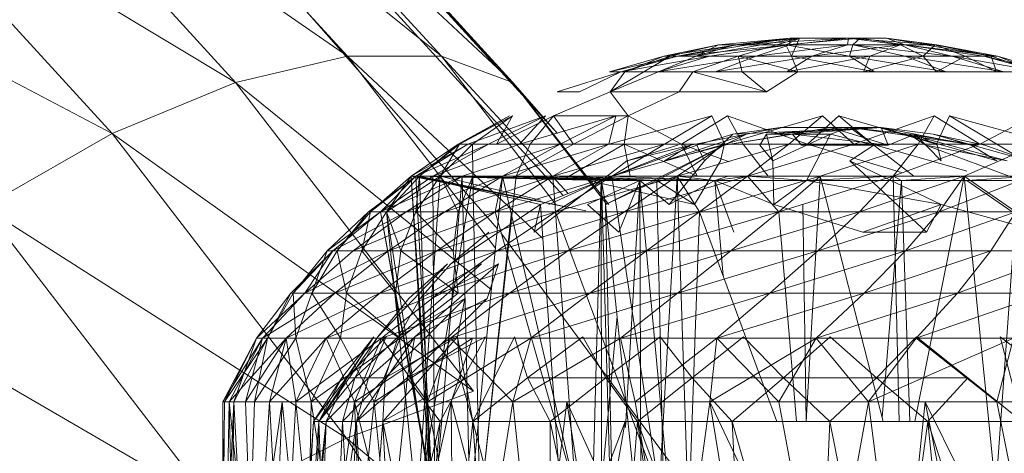
# Model space of a CAD drawing. Units: inches. Extents: x 20345 to 27065, y -2375 to 2377.
# Drawn here: x 22292 to 22319, y 401 to 413 of the extents above; entities that cross this region are included whole.
import ezdxf

# ---------------------------------------------------------------- set-up
doc = ezdxf.new("R2010")
doc.units = ezdxf.units.IN
doc.header["$MEASUREMENT"] = 0

msp = doc.modelspace()

# ---------------------------------------------------------------- linework, layer by layer
at = {"lineweight": 9}
for p, q in [((22303.58, 411.678), (22293.693, 419.634)), ((22293.693, 419.634), (22300.953, 411.678)), ((22305.575, 410.942), (22296.322, 419.634)), ((22296.322, 419.634), (22303.58, 411.678)), ((22300.953, 411.678), (22290.622, 418.841)), ((22290.622, 418.841), (22297.829, 410.942)), ((22298.366, 418.841), (22305.575, 410.942)), ((22306.823, 409.514), (22298.366, 418.841)), ((22297.829, 410.942), (22287.273, 417.301)), ((22287.273, 417.301), (22294.38, 409.514)), ((22299.716, 417.301), (22306.823, 409.514)), ((22294.38, 409.514), (22283.829, 415.095)), ((22300.3, 415.095), (22306.974, 407.781)), ((22298.114, 414.872), (22305.138, 406.856)), ((22309.786, 411.682), (22311.839, 411.999)), ((22309.786, 411.682), (22311.318, 411.999)), ((22309.968, 411.682), (22311.318, 411.999)), ((22313.31, 412.189), (22310.167, 411.682)), ((22310.167, 411.682), (22313.304, 411.999)), ((22310.167, 411.682), (22311.839, 411.999)), ((22313.58, 412.189), (22310.691, 411.682)), ((22310.691, 411.682), (22311.776, 411.999)), ((22310.691, 411.682), (22311.318, 411.999)), ((22311.063, 411.682), (22313.304, 411.999)), ((22313.31, 412.189), (22311.318, 411.999)), ((22311.839, 411.999), (22311.318, 411.999)), ((22311.318, 411.999), (22311.776, 411.999)), ((22313.58, 412.189), (22311.776, 411.999)), ((22313.31, 412.189), (22311.776, 411.999)), ((22313.196, 411.999), (22311.776, 411.999)), ((22313.31, 412.189), (22311.839, 411.999)), ((22314.949, 412.189), (22311.839, 411.999)), ((22313.31, 412.189), (22311.839, 411.999)), ((22313.304, 411.999), (22311.839, 411.999)), ((22313.58, 412.189), (22311.866, 411.682)), ((22312.368, 411.682), (22314.914, 411.999)), ((22312.368, 411.682), (22313.304, 411.999)), ((22315.269, 412.189), (22313.196, 411.999)), ((22313.58, 412.189), (22313.196, 411.999)), ((22314.972, 411.682), (22313.196, 411.999)), ((22313.196, 411.999), (22315.071, 411.999)), ((22313.355, 411.682), (22313.196, 411.999)), ((22313.31, 412.189), (22313.304, 411.999)), ((22314.949, 412.189), (22313.304, 411.999)), ((22314.914, 411.999), (22313.304, 411.999)), ((22313.58, 412.189), (22313.31, 412.189)), ((22314.949, 412.189), (22313.31, 412.189)), ((22313.58, 412.189), (22313.355, 411.682)), ((22313.924, 411.682), (22316.399, 411.999)), ((22313.924, 411.682), (22314.914, 411.999)), ((22314.949, 412.189), (22314.914, 411.999)), ((22316.399, 411.999), (22314.914, 411.999)), ((22316.008, 412.189), (22314.949, 412.189)), ((22314.949, 412.189), (22317.363, 411.999)), ((22314.949, 412.189), (22316.399, 411.999)), ((22314.972, 411.682), (22315.071, 411.999)), ((22315.269, 412.189), (22315.071, 411.999)), ((22316.529, 411.682), (22315.071, 411.999)), ((22317.834, 411.682), (22315.071, 411.999)), ((22315.071, 411.999), (22316.52, 411.999)), ((22315.269, 412.189), (22316.52, 411.999)), ((22315.543, 411.682), (22316.399, 411.999)), ((22316.008, 412.189), (22318.928, 411.682)), ((22316.008, 412.189), (22316.52, 411.999)), ((22316.008, 412.189), (22317.417, 411.999)), ((22316.008, 412.189), (22317.417, 411.999)), ((22316.008, 412.189), (22317.363, 411.999)), ((22317.03, 411.682), (22316.399, 411.999)), ((22317.363, 411.999), (22316.399, 411.999)), ((22317.834, 411.682), (22316.52, 411.999)), ((22318.731, 411.682), (22316.52, 411.999)), ((22319.112, 411.682), (22316.52, 411.999)), ((22316.52, 411.999), (22317.417, 411.999)), ((22317.03, 411.682), (22317.363, 411.999)), ((22318.928, 411.682), (22317.363, 411.999)), ((22317.417, 411.999), (22317.363, 411.999)), ((22318.206, 411.682), (22317.363, 411.999)), ((22319.112, 411.682), (22317.417, 411.999)), ((22318.928, 411.682), (22317.417, 411.999)), ((22300.953, 411.678), (22297.829, 410.942)), ((22303.58, 411.678), (22300.953, 411.678)), ((22306.413, 406.585), (22300.953, 411.678)), ((22300.953, 411.678), (22305.084, 406.31)), ((22305.575, 410.942), (22303.58, 411.678)), ((22307.12, 407.839), (22303.58, 411.678)), ((22303.58, 411.678), (22306.77, 407.534)), ((22308.269, 411.243), (22309.786, 411.682)), ((22308.269, 411.243), (22310.167, 411.682)), ((22308.294, 410.685), (22310.691, 411.682)), ((22308.294, 410.685), (22309.968, 411.682)), ((22308.59, 411.243), (22311.063, 411.682)), ((22308.59, 411.243), (22310.167, 411.682)), ((22308.696, 411.243), (22309.786, 411.682)), ((22308.696, 411.243), (22309.968, 411.682)), ((22309.615, 411.243), (22312.368, 411.682)), ((22309.615, 411.243), (22311.063, 411.682)), ((22310.167, 411.682), (22309.786, 411.682)), ((22309.786, 411.682), (22309.968, 411.682)), ((22309.968, 411.682), (22310.691, 411.682)), ((22311.063, 411.682), (22310.167, 411.682)), ((22310.596, 411.243), (22311.866, 411.682)), ((22311.866, 411.682), (22310.691, 411.682)), ((22312.368, 411.682), (22311.063, 411.682)), ((22311.224, 411.243), (22313.924, 411.682)), ((22311.224, 411.243), (22312.368, 411.682)), ((22311.978, 411.243), (22311.866, 411.682)), ((22313.529, 411.243), (22311.866, 411.682)), ((22311.866, 411.682), (22313.355, 411.682)), ((22313.924, 411.682), (22312.368, 411.682)), ((22313.222, 411.243), (22315.543, 411.682)), ((22313.222, 411.243), (22313.924, 411.682)), ((22313.529, 411.243), (22313.355, 411.682)), ((22315.674, 411.243), (22313.355, 411.682)), ((22313.355, 411.682), (22314.972, 411.682)), ((22315.543, 411.682), (22313.924, 411.682)), ((22315.674, 411.243), (22314.972, 411.682)), ((22317.673, 411.243), (22314.972, 411.682)), ((22314.972, 411.682), (22316.529, 411.682)), ((22315.368, 411.243), (22317.03, 411.682)), ((22315.368, 411.243), (22315.543, 411.682)), ((22317.03, 411.682), (22315.543, 411.682)), ((22317.673, 411.243), (22316.529, 411.682)), ((22319.282, 411.243), (22316.529, 411.682)), ((22316.529, 411.682), (22317.834, 411.682)), ((22317.404, 411.243), (22317.03, 411.682)), ((22318.206, 411.682), (22317.03, 411.682)), ((22317.404, 411.243), (22318.206, 411.682)), ((22319.282, 411.243), (22317.834, 411.682)), ((22320.308, 411.243), (22317.834, 411.682)), ((22317.834, 411.682), (22318.731, 411.682)), ((22319.081, 411.243), (22318.206, 411.682)), ((22318.928, 411.682), (22318.206, 411.682)), ((22320.308, 411.243), (22318.731, 411.682)), ((22320.627, 411.243), (22318.731, 411.682)), ((22318.731, 411.682), (22319.112, 411.682)), ((22320.202, 411.243), (22318.928, 411.682)), ((22319.081, 411.243), (22318.928, 411.682)), ((22319.112, 411.682), (22318.928, 411.682)), ((22320.627, 411.243), (22319.112, 411.682)), ((22320.202, 411.243), (22319.112, 411.682)), ((22306.813, 410.685), (22308.59, 411.243)), ((22307.436, 410.685), (22308.59, 411.243)), ((22308.59, 411.243), (22308.269, 411.243)), ((22308.269, 411.243), (22308.696, 411.243)), ((22308.294, 410.685), (22308.696, 411.243)), ((22309.615, 411.243), (22308.59, 411.243)), ((22311.224, 411.243), (22309.615, 411.243)), ((22310.221, 410.685), (22310.596, 411.243)), ((22312.655, 410.685), (22310.596, 411.243)), ((22310.596, 411.243), (22311.978, 411.243)), ((22313.222, 411.243), (22311.224, 411.243)), ((22312.655, 410.685), (22311.978, 411.243)), ((22311.978, 411.243), (22313.529, 411.243)), ((22312.655, 410.685), (22313.529, 411.243)), ((22315.368, 411.243), (22313.222, 411.243)), ((22313.529, 411.243), (22315.674, 411.243)), ((22317.404, 411.243), (22315.368, 411.243)), ((22315.674, 411.243), (22317.673, 411.243)), ((22319.081, 411.243), (22317.404, 411.243)), ((22317.673, 411.243), (22319.282, 411.243)), ((22320.202, 411.243), (22319.081, 411.243)), ((22319.282, 411.243), (22320.308, 411.243)), ((22297.829, 410.942), (22294.38, 409.514)), ((22304.97, 405.152), (22297.829, 410.942)), ((22297.829, 410.942), (22304.473, 402.31)), ((22306.823, 409.514), (22305.575, 410.942)), ((22308.249, 407.534), (22305.575, 410.942)), ((22305.575, 410.942), (22308.198, 407.534)), ((22306.711, 410.008), (22308.294, 410.685)), ((22307.436, 410.685), (22306.813, 410.685)), ((22310.221, 410.685), (22308.294, 410.685)), ((22308.795, 410.008), (22308.294, 410.685)), ((22308.795, 410.008), (22310.221, 410.685)), ((22310.221, 410.685), (22312.655, 410.685)), ((22304.04, 409.22), (22305.48, 410.008)), ((22304.085, 409.22), (22305.48, 410.008)), ((22304.085, 409.22), (22305.56, 410.008)), ((22304.31, 409.22), (22306.483, 410.008)), ((22304.447, 409.22), (22305.56, 410.008)), ((22304.889, 409.22), (22306.483, 410.008)), ((22305.111, 409.22), (22305.56, 410.008)), ((22305.111, 409.22), (22306.711, 410.008)), ((22305.758, 409.22), (22308.445, 410.008)), ((22305.758, 409.22), (22306.483, 410.008)), ((22306.059, 409.22), (22306.711, 410.008)), ((22307.263, 409.22), (22306.711, 410.008)), ((22308.795, 410.008), (22306.711, 410.008)), ((22306.89, 409.22), (22308.445, 410.008)), ((22307.263, 409.22), (22308.795, 410.008)), ((22308.253, 409.22), (22311.132, 410.008)), ((22308.253, 409.22), (22308.445, 410.008)), ((22308.683, 409.22), (22308.795, 410.008)), ((22310.281, 409.22), (22308.795, 410.008)), ((22309.804, 409.22), (22311.132, 410.008)), ((22310.281, 409.22), (22311.563, 410.008)), ((22311.496, 409.22), (22311.132, 410.008)), ((22311.496, 409.22), (22314.219, 410.008)), ((22313.802, 409.22), (22311.563, 410.008)), ((22312.004, 409.22), (22311.563, 410.008)), ((22313.279, 409.22), (22314.219, 410.008)), ((22313.802, 409.22), (22314.677, 410.008)), ((22315.094, 409.22), (22314.219, 410.008)), ((22317.401, 409.22), (22314.677, 410.008)), ((22315.619, 409.22), (22314.677, 410.008)), ((22315.094, 409.22), (22317.335, 410.008)), ((22316.892, 409.22), (22317.335, 410.008)), ((22318.616, 409.22), (22317.335, 410.008)), ((22317.401, 409.22), (22317.764, 410.008)), ((22320.643, 409.22), (22317.764, 410.008)), ((22319.093, 409.22), (22317.764, 410.008)), ((22318.616, 409.22), (22320.101, 410.008)), ((22294.38, 409.514), (22290.791, 407.466)), ((22304.473, 402.31), (22294.38, 409.514)), ((22294.38, 409.514), (22300.929, 401.002)), ((22309.811, 408.753), (22312.096, 409.5)), ((22313.038, 409.689), (22310.529, 409.188)), ((22312.096, 409.5), (22310.529, 409.188)), ((22311.715, 409.5), (22310.712, 409.188)), ((22311.715, 409.5), (22310.92, 408.753)), ((22314.45, 409.689), (22311.478, 409.188)), ((22313.378, 409.5), (22311.478, 409.188)), ((22311.478, 409.188), (22312.096, 409.5)), ((22313.038, 409.689), (22311.715, 409.5)), ((22315.86, 409.689), (22311.715, 409.5)), ((22312.096, 409.5), (22313.038, 409.689)), ((22312.657, 409.5), (22312.468, 409.188)), ((22315.86, 409.689), (22312.657, 409.5)), ((22314.987, 409.689), (22312.657, 409.5)), ((22314.445, 409.5), (22312.657, 409.5)), ((22312.657, 409.5), (22312.836, 408.753)), ((22314.445, 409.5), (22312.836, 408.753)), ((22313.038, 409.689), (22315.86, 409.689)), ((22314.45, 409.689), (22313.378, 409.5)), ((22313.378, 409.5), (22315.86, 409.689)), ((22314.45, 409.689), (22313.378, 409.5)), ((22313.638, 409.188), (22313.378, 409.5)), ((22313.378, 409.5), (22316.056, 409.188)), ((22314.445, 409.5), (22313.769, 408.201)), ((22314.445, 409.5), (22314.987, 409.689)), ((22314.445, 409.5), (22315.657, 409.188)), ((22314.45, 409.689), (22315.86, 409.689)), ((22314.45, 409.689), (22315.86, 409.689)), ((22314.45, 409.689), (22316.056, 409.188)), ((22315.657, 409.188), (22314.987, 409.689)), ((22314.987, 409.689), (22316.632, 409.5)), ((22314.987, 409.689), (22318.52, 409.188)), ((22314.987, 409.689), (22315.86, 409.689)), ((22317.311, 409.5), (22315.86, 409.689)), ((22315.86, 409.689), (22319.094, 408.753)), ((22315.86, 409.689), (22316.806, 409.5)), ((22318.372, 409.188), (22315.86, 409.689)), ((22315.86, 409.689), (22316.056, 409.188)), ((22316.806, 409.5), (22316.056, 409.188)), ((22317.109, 409.188), (22316.632, 409.5)), ((22319.377, 408.753), (22316.632, 409.5)), ((22316.632, 409.5), (22318.52, 409.188)), ((22316.806, 409.5), (22317.427, 409.188)), ((22316.806, 409.5), (22317.535, 408.753)), ((22317.311, 409.5), (22318.754, 409.188)), ((22317.311, 409.5), (22319.988, 408.753)), ((22317.311, 409.5), (22318.372, 409.188)), ((22302.732, 408.323), (22304.04, 409.22)), ((22302.732, 408.323), (22304.31, 409.22)), ((22302.858, 408.323), (22304.889, 409.22)), ((22302.858, 408.323), (22304.31, 409.22)), ((22302.961, 408.323), (22304.04, 409.22)), ((22302.961, 408.323), (22304.085, 409.22)), ((22303.336, 408.323), (22305.758, 409.22)), ((22303.336, 408.323), (22304.889, 409.22)), ((22303.54, 408.323), (22304.085, 409.22)), ((22303.54, 408.323), (22304.447, 409.22)), ((22304.31, 409.22), (22304.04, 409.22)), ((22304.04, 409.22), (22304.085, 409.22)), ((22304.085, 409.22), (22304.447, 409.22)), ((22304.153, 408.323), (22306.89, 409.22)), ((22304.889, 409.22), (22304.31, 409.22)), ((22304.45, 408.323), (22304.447, 409.22)), ((22304.447, 409.22), (22305.111, 409.22)), ((22305.758, 409.22), (22304.889, 409.22)), ((22305.111, 409.22), (22306.059, 409.22)), ((22305.282, 408.323), (22308.253, 409.22)), ((22305.282, 408.323), (22306.89, 409.22)), ((22305.662, 408.323), (22307.263, 409.22)), ((22305.662, 408.323), (22306.059, 409.22)), ((22306.89, 409.22), (22305.758, 409.22)), ((22306.059, 409.22), (22307.263, 409.22)), ((22306.691, 408.323), (22309.804, 409.22)), ((22306.691, 408.323), (22308.253, 409.22)), ((22308.253, 409.22), (22306.89, 409.22)), ((22307.143, 408.323), (22308.683, 409.22)), ((22308.683, 409.22), (22307.263, 409.22)), ((22309.804, 409.22), (22308.253, 409.22)), ((22308.335, 408.323), (22311.496, 409.22)), ((22308.335, 408.323), (22309.804, 409.22)), ((22308.846, 408.323), (22308.683, 409.22)), ((22310.718, 408.323), (22308.683, 409.22)), ((22308.683, 409.22), (22310.281, 409.22)), ((22311.496, 409.22), (22309.804, 409.22)), ((22310.163, 408.323), (22313.279, 409.22)), ((22310.163, 408.323), (22311.496, 409.22)), ((22310.718, 408.323), (22310.281, 409.22)), ((22311.613, 408.727), (22310.281, 409.22)), ((22310.281, 409.22), (22312.004, 409.22)), ((22313.279, 409.22), (22311.496, 409.22)), ((22312.705, 408.323), (22312.004, 409.22)), ((22312.004, 409.22), (22313.802, 409.22)), ((22312.122, 408.323), (22315.094, 409.22)), ((22312.122, 408.323), (22313.279, 409.22)), ((22315.094, 409.22), (22313.279, 409.22)), ((22316.423, 408.429), (22313.802, 409.22)), ((22313.802, 409.22), (22315.619, 409.22)), ((22314.154, 408.323), (22316.892, 409.22)), ((22316.892, 409.22), (22315.094, 409.22)), ((22316.774, 408.323), (22315.619, 409.22)), ((22318.247, 408.463), (22315.619, 409.22)), ((22315.619, 409.22), (22317.401, 409.22)), ((22316.192, 408.323), (22318.616, 409.22)), ((22316.192, 408.323), (22316.892, 409.22)), ((22318.616, 409.22), (22316.892, 409.22)), ((22317.401, 409.22), (22319.093, 409.22)), ((22318.178, 408.323), (22320.213, 409.22)), ((22320.213, 409.22), (22318.616, 409.22)), ((22320.562, 408.323), (22319.093, 409.22)), ((22319.093, 409.22), (22320.643, 409.22)), ((22308.04, 408.201), (22310.712, 409.188)), ((22308.048, 408.201), (22310.529, 409.188)), ((22311.478, 409.188), (22308.16, 407.534)), ((22308.757, 408.753), (22310.529, 409.188)), ((22308.757, 408.753), (22310.18, 409.188)), ((22309.596, 408.201), (22311.478, 409.188)), ((22309.811, 408.753), (22310.529, 409.188)), ((22311.478, 409.188), (22309.811, 408.753)), ((22310.712, 409.188), (22310.92, 408.753)), ((22311.375, 408.753), (22311.478, 409.188)), ((22312.468, 409.188), (22312.836, 408.753)), ((22313.638, 409.188), (22316.056, 409.188)), ((22314.982, 408.753), (22315.657, 409.188)), ((22319.764, 408.201), (22317.109, 409.188)), ((22317.109, 409.188), (22319.377, 408.753)), ((22317.427, 409.188), (22317.535, 408.753)), ((22318.372, 409.188), (22319.094, 408.753)), ((22318.754, 409.188), (22319.988, 408.753)), ((22308.757, 408.753), (22308.048, 408.201)), ((22309.933, 407.534), (22310.92, 408.753)), ((22310.641, 407.534), (22311.375, 408.753)), ((22312.859, 407.534), (22312.836, 408.753)), ((22314.982, 408.753), (22317.129, 406.756)), ((22317.533, 407.534), (22314.982, 408.753)), ((22301.537, 407.326), (22302.858, 408.323)), ((22301.594, 407.326), (22302.858, 408.323)), ((22301.594, 407.326), (22302.732, 408.323)), ((22301.873, 407.326), (22302.858, 408.323)), ((22301.873, 407.326), (22303.336, 408.323)), ((22301.873, 407.326), (22303.336, 408.323)), ((22301.873, 407.326), (22302.858, 408.323)), ((22301.873, 407.326), (22304.153, 408.323)), ((22302.041, 407.326), (22302.961, 408.323)), ((22302.041, 407.326), (22302.732, 408.323)), ((22302.041, 407.326), (22302.961, 408.323)), ((22302.041, 407.326), (22303.54, 408.323)), ((22302.591, 407.326), (22305.282, 408.323)), ((22302.591, 407.326), (22304.153, 408.323)), ((22302.858, 408.323), (22302.732, 408.323)), ((22302.732, 408.323), (22302.961, 408.323)), ((22302.732, 408.323), (22307.612, 407.352)), ((22302.732, 408.323), (22303.261, 399.532)), ((22302.858, 408.323), (22302.732, 408.323)), ((22302.732, 408.323), (22302.961, 408.323)), ((22302.732, 408.323), (22303.322, 399.532)), ((22306.348, 407.534), (22302.858, 408.323)), ((22303.336, 408.323), (22302.858, 408.323)), ((22302.858, 408.323), (22307.612, 407.352)), ((22302.858, 408.323), (22303.322, 399.532)), ((22308.04, 408.201), (22302.858, 408.323)), ((22303.336, 408.323), (22302.858, 408.323)), ((22302.865, 407.326), (22302.961, 408.323)), ((22302.865, 407.326), (22303.54, 408.323)), ((22303.54, 408.323), (22302.894, 398.987)), ((22304.45, 408.323), (22302.894, 398.987)), ((22302.961, 408.323), (22303.54, 408.323)), ((22302.961, 408.323), (22303.261, 399.532)), ((22302.961, 408.323), (22303.54, 408.323)), ((22302.961, 408.323), (22306.348, 407.616)), ((22304.153, 408.323), (22303.336, 408.323)), ((22308.04, 408.201), (22303.336, 408.323)), ((22309.121, 408.201), (22303.336, 408.323)), ((22304.153, 408.323), (22303.336, 408.323)), ((22303.336, 408.323), (22303.384, 399.039)), ((22304.153, 408.323), (22303.384, 399.039)), ((22303.54, 408.323), (22304.45, 408.323)), ((22308.048, 408.201), (22303.54, 408.323)), ((22304.043, 407.326), (22303.54, 408.323)), ((22303.54, 408.323), (22304.45, 408.323)), ((22303.54, 408.323), (22306.348, 407.654)), ((22303.668, 407.326), (22306.691, 408.323)), ((22303.668, 407.326), (22305.282, 408.323)), ((22304.043, 407.326), (22304.45, 408.323)), ((22305.282, 408.323), (22304.153, 408.323)), ((22309.121, 408.201), (22304.153, 408.323)), ((22305.282, 408.323), (22304.153, 408.323)), ((22304.153, 408.323), (22304.374, 399.093)), ((22305.282, 408.323), (22304.374, 399.093)), ((22308.048, 408.201), (22304.45, 408.323)), ((22304.45, 408.323), (22304.652, 399.042)), ((22305.662, 408.323), (22304.652, 399.042)), ((22305.075, 407.326), (22306.691, 408.323)), ((22305.075, 407.326), (22306.691, 408.323)), ((22305.075, 407.326), (22305.282, 408.323)), ((22305.075, 407.326), (22308.335, 408.323)), ((22306.691, 408.323), (22305.282, 408.323)), ((22305.282, 408.323), (22307.32, 399.532)), ((22309.121, 408.201), (22305.282, 408.323)), ((22306.691, 408.323), (22305.282, 408.323)), ((22308.048, 408.201), (22305.662, 408.323)), ((22307.143, 408.323), (22305.662, 408.323)), ((22309.121, 408.216), (22305.662, 408.323)), ((22306.163, 406.756), (22308.04, 408.201)), ((22306.348, 407.534), (22308.04, 408.201)), ((22306.348, 407.534), (22308.04, 408.201)), ((22306.579, 407.534), (22308.048, 408.201)), ((22308.335, 408.323), (22306.691, 408.323)), ((22309.121, 408.201), (22306.691, 408.323)), ((22311.212, 408.201), (22306.691, 408.323)), ((22306.763, 407.326), (22306.691, 408.323)), ((22308.335, 408.323), (22306.691, 408.323)), ((22306.763, 407.326), (22308.335, 408.323)), ((22306.763, 407.326), (22308.335, 408.323)), ((22306.763, 407.326), (22310.163, 408.323)), ((22310.641, 407.534), (22307.143, 408.323)), ((22309.596, 408.201), (22307.143, 408.323)), ((22307.143, 408.323), (22308.846, 408.323)), ((22308.04, 408.201), (22307.55, 389.984)), ((22307.654, 407.534), (22309.121, 408.201)), ((22308.04, 408.201), (22309.121, 408.201)), ((22308.04, 408.201), (22308.047, 389.984)), ((22308.04, 408.201), (22309.121, 408.201)), ((22308.048, 408.201), (22308.289, 399.752)), ((22308.16, 407.534), (22308.048, 408.201)), ((22309.596, 408.201), (22308.16, 407.534)), ((22310.163, 408.323), (22308.335, 408.323)), ((22311.212, 408.201), (22308.335, 408.323)), ((22310.163, 408.323), (22308.335, 408.323)), ((22308.335, 408.323), (22309.657, 399.532)), ((22308.529, 406.756), (22309.121, 408.201)), ((22308.688, 407.326), (22312.122, 408.323)), ((22308.688, 407.326), (22310.163, 408.323)), ((22309.121, 408.201), (22308.714, 401.296)), ((22309.121, 408.201), (22309.933, 407.534)), ((22309.121, 408.201), (22309.145, 398.982)), ((22309.121, 408.201), (22309.903, 399.752)), ((22309.121, 408.201), (22311.212, 408.201)), ((22310.641, 407.534), (22309.596, 408.201)), ((22309.596, 408.201), (22309.773, 399.752)), ((22310.163, 408.323), (22309.657, 399.532)), ((22309.933, 407.534), (22311.212, 408.201)), ((22312.122, 408.323), (22310.163, 408.323)), ((22311.212, 408.201), (22310.163, 408.323)), ((22310.786, 407.326), (22310.163, 408.323)), ((22312.122, 408.323), (22310.163, 408.323)), ((22310.163, 408.323), (22310.478, 398.673)), ((22310.718, 408.323), (22312.705, 408.323)), ((22310.786, 407.326), (22312.122, 408.323)), ((22310.786, 407.326), (22312.122, 408.323)), ((22310.786, 407.326), (22314.154, 408.323)), ((22311.212, 408.201), (22311.613, 408.338)), ((22311.212, 408.201), (22312.122, 408.323)), ((22311.743, 406.756), (22311.212, 408.201)), ((22311.212, 408.201), (22312.859, 407.534)), ((22311.212, 408.201), (22311.445, 405.536)), ((22311.212, 408.201), (22313.769, 408.201)), ((22314.154, 408.323), (22312.122, 408.323)), ((22313.769, 408.201), (22312.122, 408.323)), ((22312.997, 407.326), (22312.122, 408.323)), ((22314.154, 408.323), (22312.122, 408.323)), ((22312.859, 407.534), (22313.769, 408.201)), ((22312.997, 407.326), (22316.192, 408.323)), ((22312.997, 407.326), (22314.154, 408.323)), ((22312.997, 407.326), (22314.154, 408.323)), ((22314.154, 408.323), (22313.765, 401.466)), ((22313.769, 408.201), (22316.192, 408.323)), ((22317.533, 407.534), (22313.769, 408.201)), ((22316.423, 408.201), (22313.769, 408.201)), ((22316.192, 408.323), (22314.154, 408.323)), ((22316.192, 408.323), (22314.154, 408.323)), ((22314.154, 408.323), (22315.918, 401.466)), ((22315.251, 407.326), (22318.178, 408.323)), ((22315.251, 407.326), (22316.192, 408.323)), ((22316.423, 408.201), (22315.891, 401.572)), ((22318.178, 408.323), (22316.192, 408.323)), ((22316.423, 408.201), (22316.192, 408.323)), ((22318.178, 408.323), (22316.192, 408.323)), ((22316.192, 408.323), (22316.366, 401.466)), ((22316.423, 408.201), (22318.178, 408.323)), ((22316.423, 408.201), (22316.661, 401.466)), ((22316.423, 408.201), (22318.247, 408.201)), ((22316.774, 408.323), (22318.734, 408.323)), ((22318.178, 408.323), (22316.803, 401.466)), ((22317.479, 407.326), (22320.05, 408.323)), ((22317.479, 407.326), (22318.178, 408.323)), ((22320.05, 408.323), (22318.178, 408.323)), ((22319.619, 407.326), (22318.178, 408.323)), ((22320.05, 408.323), (22318.178, 408.323)), ((22318.178, 408.323), (22319.056, 399.532)), ((22318.247, 408.201), (22320.05, 408.323)), ((22320.347, 406.756), (22318.247, 408.201)), ((22318.247, 408.201), (22319.764, 408.201)), ((22318.247, 408.201), (22319.764, 408.201)), ((22318.734, 408.323), (22320.562, 408.323)), ((22300.929, 401.002), (22290.791, 407.466)), ((22290.791, 407.466), (22297.206, 399.129)), ((22300.386, 406.235), (22301.537, 407.326)), ((22300.386, 406.235), (22301.873, 407.326)), ((22300.539, 406.235), (22302.591, 407.326)), ((22300.539, 406.235), (22301.873, 407.326)), ((22300.661, 406.235), (22301.537, 407.326)), ((22300.661, 406.235), (22301.594, 407.326)), ((22301.113, 406.235), (22303.668, 407.326)), ((22301.113, 406.235), (22302.591, 407.326)), ((22301.355, 406.235), (22301.594, 407.326)), ((22301.355, 406.235), (22302.041, 407.326)), ((22301.873, 407.326), (22301.537, 407.326)), ((22301.537, 407.326), (22301.594, 407.326)), ((22301.594, 407.326), (22302.041, 407.326)), ((22301.873, 407.326), (22303.384, 399.039)), ((22302.591, 407.326), (22301.873, 407.326)), ((22301.873, 407.326), (22303.322, 399.532)), ((22302.041, 407.326), (22302.894, 398.987)), ((22302.447, 406.235), (22302.041, 407.326)), ((22302.041, 407.326), (22302.865, 407.326)), ((22302.041, 407.326), (22303.261, 399.532)), ((22302.094, 406.235), (22305.075, 407.326)), ((22302.094, 406.235), (22303.668, 407.326)), ((22302.447, 406.235), (22302.865, 407.326)), ((22303.668, 407.326), (22302.591, 407.326)), ((22303.905, 406.235), (22302.865, 407.326)), ((22302.865, 407.326), (22304.043, 407.326)), ((22303.448, 406.235), (22306.763, 407.326)), ((22303.448, 406.235), (22305.075, 407.326)), ((22305.075, 407.326), (22303.668, 407.326)), ((22306.348, 407.534), (22303.839, 405.877)), ((22303.905, 406.235), (22304.043, 407.326)), ((22305.535, 407.326), (22304.652, 399.042)), ((22306.763, 407.326), (22305.075, 407.326)), ((22306.763, 407.326), (22305.075, 407.326)), ((22305.075, 407.326), (22307.32, 399.532)), ((22305.137, 406.235), (22308.688, 407.326)), ((22305.137, 406.235), (22306.763, 407.326)), ((22306.348, 407.534), (22306.163, 406.756)), ((22306.348, 407.534), (22307.55, 389.984)), ((22308.688, 407.326), (22306.763, 407.326)), ((22306.763, 407.326), (22309.657, 399.532)), ((22306.763, 407.326), (22307.32, 399.532)), ((22307.111, 406.235), (22310.786, 407.326)), ((22307.111, 406.235), (22308.688, 407.326)), ((22307.654, 407.534), (22308.529, 406.756)), ((22308.16, 407.534), (22308.966, 399.752)), ((22308.16, 407.534), (22308.341, 399.752)), ((22310.786, 407.326), (22308.688, 407.326)), ((22309.307, 406.235), (22312.997, 407.326)), ((22309.307, 406.235), (22310.786, 407.326)), ((22310.786, 407.326), (22310.478, 398.673)), ((22312.997, 407.326), (22310.786, 407.326)), ((22312.997, 407.326), (22310.786, 407.326)), ((22310.786, 407.326), (22312.943, 401.466)), ((22311.657, 406.235), (22315.251, 407.326)), ((22311.657, 406.235), (22312.997, 407.326)), ((22312.859, 407.534), (22315.344, 406.756)), ((22315.251, 407.326), (22312.997, 407.326)), ((22312.997, 407.326), (22313.492, 401.466)), ((22313.667, 407.534), (22313.76, 401.466)), ((22314.094, 406.235), (22317.479, 407.326)), ((22314.094, 406.235), (22315.251, 407.326)), ((22317.479, 407.326), (22315.251, 407.326)), ((22317.533, 407.534), (22315.344, 406.756)), ((22316.542, 406.235), (22319.619, 407.326)), ((22316.542, 406.235), (22317.479, 407.326)), ((22317.533, 407.534), (22317.129, 406.756)), ((22319.619, 407.326), (22317.479, 407.326)), ((22317.533, 407.534), (22320.347, 406.756)), ((22318.925, 406.235), (22319.619, 407.326)), ((22319.619, 407.326), (22319.056, 399.532)), ((22303.839, 405.877), (22304.899, 406.756)), ((22305.236, 406.745), (22311.762, 397.878)), ((22315.344, 406.756), (22317.129, 406.756)), ((22299.371, 405.054), (22300.539, 406.235)), ((22299.438, 405.054), (22300.539, 406.235)), ((22299.438, 405.054), (22300.386, 406.235)), ((22299.764, 405.054), (22300.539, 406.235)), ((22299.764, 405.054), (22302.094, 406.235)), ((22299.764, 405.054), (22301.113, 406.235)), ((22299.96, 405.054), (22300.386, 406.235)), ((22299.96, 405.054), (22300.661, 406.235)), ((22300.539, 406.235), (22300.386, 406.235)), ((22300.386, 406.235), (22300.661, 406.235)), ((22301.113, 406.235), (22300.539, 406.235)), ((22300.601, 405.054), (22303.448, 406.235)), ((22300.601, 405.054), (22302.094, 406.235)), ((22300.924, 405.054), (22300.661, 406.235)), ((22300.661, 406.235), (22301.355, 406.235)), ((22300.924, 405.054), (22301.355, 406.235)), ((22302.094, 406.235), (22301.113, 406.235)), ((22302.297, 405.054), (22301.355, 406.235)), ((22301.355, 406.235), (22302.447, 406.235)), ((22301.86, 405.054), (22305.137, 406.235)), ((22301.86, 405.054), (22303.448, 406.235)), ((22303.448, 406.235), (22302.094, 406.235)), ((22302.297, 405.054), (22302.447, 406.235)), ((22304.04, 405.054), (22302.447, 406.235)), ((22302.447, 406.235), (22303.905, 406.235)), ((22305.137, 406.235), (22303.448, 406.235)), ((22303.502, 405.054), (22307.111, 406.235)), ((22303.502, 405.054), (22305.137, 406.235)), ((22304.04, 405.054), (22303.905, 406.235)), ((22307.111, 406.235), (22305.137, 406.235)), ((22305.476, 405.054), (22309.307, 406.235)), ((22305.476, 405.054), (22307.111, 406.235)), ((22309.307, 406.235), (22307.111, 406.235)), ((22307.721, 405.054), (22311.657, 406.235)), ((22307.721, 405.054), (22309.307, 406.235)), ((22311.657, 406.235), (22309.307, 406.235)), ((22310.173, 405.054), (22314.094, 406.235)), ((22310.173, 405.054), (22311.657, 406.235)), ((22314.094, 406.235), (22311.657, 406.235)), ((22312.753, 405.054), (22316.542, 406.235)), ((22312.753, 405.054), (22314.094, 406.235)), ((22316.542, 406.235), (22314.094, 406.235)), ((22315.385, 405.054), (22318.925, 406.235)), ((22315.385, 405.054), (22316.542, 406.235)), ((22318.925, 406.235), (22316.542, 406.235)), ((22317.989, 405.054), (22321.172, 406.235)), ((22317.989, 405.054), (22318.925, 406.235)), ((22321.172, 406.235), (22318.925, 406.235)), ((22301.797, 403.834), (22303.746, 405.877)), ((22304.694, 405.877), (22302.367, 403.834)), ((22302.669, 404.9), (22303.746, 405.877)), ((22302.833, 403.834), (22305.175, 405.877)), ((22302.986, 404.9), (22303.839, 405.877)), ((22304.694, 405.877), (22302.986, 404.9)), ((22305.175, 405.877), (22303.312, 404.9)), ((22304.854, 404.9), (22305.175, 405.877)), ((22297.206, 399.129), (22287.254, 404.911)), ((22298.408, 403.794), (22299.371, 405.054)), ((22298.408, 403.794), (22299.764, 405.054)), ((22298.581, 403.794), (22300.601, 405.054)), ((22298.581, 403.794), (22299.764, 405.054)), ((22298.722, 403.794), (22299.371, 405.054)), ((22298.722, 403.794), (22299.438, 405.054)), ((22299.236, 403.794), (22301.86, 405.054)), ((22299.236, 403.794), (22300.601, 405.054)), ((22299.764, 405.054), (22299.371, 405.054)), ((22299.371, 405.054), (22299.438, 405.054)), ((22299.514, 403.794), (22299.438, 405.054)), ((22299.438, 405.054), (22299.96, 405.054)), ((22299.514, 403.794), (22299.96, 405.054)), ((22300.601, 405.054), (22299.764, 405.054)), ((22300.759, 403.794), (22299.96, 405.054)), ((22299.96, 405.054), (22300.924, 405.054)), ((22300.355, 403.794), (22303.502, 405.054)), ((22300.355, 403.794), (22301.86, 405.054)), ((22301.86, 405.054), (22300.601, 405.054)), ((22300.759, 403.794), (22300.924, 405.054)), ((22302.421, 403.794), (22300.924, 405.054)), ((22300.924, 405.054), (22302.297, 405.054)), ((22301.797, 403.834), (22302.669, 404.9)), ((22303.502, 405.054), (22301.86, 405.054)), ((22301.902, 403.794), (22305.476, 405.054)), ((22301.902, 403.794), (22303.502, 405.054)), ((22302.006, 402.687), (22304.229, 404.9)), ((22302.421, 403.794), (22302.297, 405.054)), ((22302.297, 405.054), (22304.04, 405.054)), ((22302.367, 403.834), (22302.986, 404.9)), ((22304.229, 404.9), (22302.367, 403.834)), ((22302.421, 403.794), (22304.04, 405.054)), ((22304.854, 404.9), (22302.62, 402.687)), ((22304.854, 404.9), (22302.833, 403.834)), ((22304.854, 404.9), (22302.833, 403.834)), ((22305.476, 405.054), (22303.502, 405.054)), ((22303.828, 403.794), (22307.721, 405.054)), ((22303.828, 403.794), (22305.476, 405.054)), ((22304.03, 403.834), (22304.229, 404.9)), ((22307.721, 405.054), (22305.476, 405.054)), ((22306.077, 403.794), (22310.173, 405.054)), ((22306.077, 403.794), (22307.721, 405.054)), ((22310.173, 405.054), (22307.721, 405.054)), ((22308.582, 403.794), (22312.753, 405.054)), ((22308.582, 403.794), (22310.173, 405.054)), ((22312.753, 405.054), (22310.173, 405.054)), ((22311.266, 403.794), (22315.385, 405.054)), ((22311.266, 403.794), (22312.753, 405.054)), ((22315.385, 405.054), (22312.753, 405.054)), ((22314.043, 403.794), (22317.989, 405.054)), ((22314.043, 403.794), (22315.385, 405.054)), ((22317.989, 405.054), (22315.385, 405.054)), ((22316.835, 403.794), (22320.485, 405.054)), ((22316.835, 403.794), (22317.989, 405.054)), ((22320.485, 405.054), (22317.989, 405.054)), ((22308.484, 404.406), (22308.034, 399.532)), ((22297.469, 402.017), (22298.408, 403.794)), ((22297.469, 402.017), (22298.581, 403.794)), ((22297.513, 402.017), (22298.722, 403.794)), ((22297.513, 402.017), (22298.408, 403.794)), ((22297.649, 402.017), (22298.581, 403.794)), ((22297.649, 402.017), (22299.236, 403.794)), ((22297.649, 402.017), (22298.581, 403.794)), ((22297.776, 402.017), (22298.722, 403.794)), ((22297.776, 402.017), (22298.408, 403.794)), ((22297.776, 402.017), (22298.722, 403.794)), ((22298.1, 402.017), (22298.581, 403.794)), ((22298.1, 402.017), (22299.236, 403.794)), ((22298.355, 402.017), (22298.722, 403.794)), ((22298.355, 402.017), (22299.514, 403.794)), ((22298.581, 403.794), (22298.408, 403.794)), ((22298.408, 403.794), (22298.722, 403.794)), ((22299.236, 403.794), (22298.581, 403.794)), ((22298.722, 403.794), (22299.514, 403.794)), ((22298.773, 402.017), (22299.236, 403.794)), ((22298.773, 402.017), (22299.236, 403.794)), ((22298.773, 402.017), (22300.355, 403.794)), ((22299.507, 402.017), (22299.236, 403.794)), ((22300.355, 403.794), (22299.236, 403.794)), ((22299.507, 402.017), (22300.355, 403.794)), ((22299.507, 402.017), (22301.902, 403.794)), ((22299.507, 402.017), (22300.355, 403.794)), ((22299.935, 402.017), (22299.514, 403.794)), ((22299.514, 403.794), (22300.759, 403.794)), ((22299.935, 402.017), (22302.421, 403.794)), ((22299.935, 402.017), (22300.759, 403.794)), ((22300.155, 401.466), (22301.685, 403.834)), ((22300.155, 401.466), (22301.797, 403.834)), ((22301.146, 402.017), (22300.355, 403.794)), ((22301.902, 403.794), (22300.355, 403.794)), ((22301.697, 402.017), (22300.759, 403.794)), ((22300.759, 403.794), (22302.421, 403.794)), ((22300.794, 402.687), (22301.685, 403.834)), ((22300.921, 402.687), (22302.034, 403.834)), ((22300.921, 402.687), (22301.685, 403.834)), ((22301.146, 402.017), (22301.902, 403.794)), ((22301.146, 402.017), (22303.828, 403.794)), ((22301.146, 402.017), (22301.902, 403.794)), ((22301.161, 402.687), (22301.797, 403.834)), ((22301.161, 402.687), (22302.367, 403.834)), ((22301.201, 401.466), (22302.833, 403.834)), ((22301.537, 402.687), (22302.833, 403.834)), ((22301.537, 402.687), (22302.034, 403.834)), ((22301.697, 402.017), (22302.421, 403.794)), ((22301.697, 402.017), (22302.421, 403.794)), ((22301.697, 402.017), (22304.448, 403.794)), ((22303.188, 402.017), (22301.902, 403.794)), ((22303.828, 403.794), (22301.902, 403.794)), ((22301.942, 401.466), (22304.03, 403.834)), ((22302.006, 402.687), (22304.03, 403.834)), ((22302.006, 402.687), (22302.367, 403.834)), ((22304.448, 403.794), (22302.421, 403.794)), ((22304.803, 403.834), (22302.62, 402.687)), ((22302.62, 402.687), (22302.833, 403.834)), ((22303.188, 402.017), (22303.828, 403.794)), ((22303.188, 402.017), (22306.077, 403.794)), ((22303.188, 402.017), (22303.828, 403.794)), ((22303.544, 401.466), (22304.803, 403.834)), ((22305.575, 402.017), (22303.828, 403.794)), ((22306.077, 403.794), (22303.828, 403.794)), ((22303.846, 402.017), (22304.448, 403.794)), ((22304.03, 403.834), (22304.45, 401.466)), ((22304.105, 402.687), (22304.03, 403.834)), ((22304.45, 401.466), (22305.617, 403.834)), ((22305.575, 402.017), (22308.582, 403.794)), ((22305.575, 402.017), (22306.077, 403.794)), ((22305.983, 402.687), (22305.617, 403.834)), ((22305.983, 402.687), (22307.525, 403.834)), ((22308.582, 403.794), (22306.077, 403.794)), ((22308.167, 402.687), (22307.525, 403.834)), ((22308.167, 402.687), (22309.682, 403.834)), ((22308.986, 402.017), (22308.582, 403.794)), ((22311.266, 403.794), (22308.582, 403.794)), ((22308.986, 402.017), (22311.266, 403.794)), ((22310.58, 402.687), (22309.682, 403.834)), ((22310.58, 402.687), (22312.013, 403.834)), ((22311.073, 402.017), (22311.266, 403.794)), ((22311.073, 402.017), (22314.043, 403.794)), ((22311.073, 402.017), (22311.266, 403.794)), ((22312.996, 402.017), (22311.266, 403.794)), ((22314.043, 403.794), (22311.266, 403.794)), ((22313.129, 402.687), (22312.013, 403.834)), ((22312.996, 402.017), (22314.043, 403.794)), ((22313.129, 402.687), (22314.43, 403.834)), ((22315.504, 402.017), (22314.043, 403.794)), ((22316.835, 403.794), (22314.043, 403.794)), ((22315.728, 402.687), (22314.43, 403.834)), ((22315.504, 402.017), (22316.835, 403.794)), ((22315.504, 402.017), (22319.555, 403.794)), ((22315.504, 402.017), (22316.835, 403.794)), ((22315.728, 402.687), (22316.849, 403.834)), ((22319.094, 402.017), (22316.835, 403.794)), ((22319.555, 403.794), (22316.835, 403.794)), ((22319.799, 401.466), (22316.849, 403.834)), ((22318.28, 402.687), (22316.849, 403.834)), ((22319.094, 402.017), (22319.555, 403.794)), ((22320.696, 402.687), (22319.181, 403.834)), ((22319.799, 401.466), (22319.181, 403.834)), ((22300.794, 402.687), (22300.001, 401.466)), ((22300.001, 401.466), (22300.921, 402.687)), ((22301.161, 402.687), (22300.155, 401.466)), ((22300.155, 401.466), (22300.794, 402.687)), ((22300.921, 402.687), (22300.354, 401.466)), ((22300.354, 401.466), (22301.537, 402.687)), ((22300.794, 402.687), (22300.921, 402.687)), ((22302.006, 402.687), (22300.81, 401.466)), ((22300.81, 401.466), (22301.161, 402.687)), ((22300.921, 402.687), (22301.537, 402.687)), ((22302.006, 402.687), (22301.161, 402.687)), ((22302.62, 402.687), (22301.201, 401.466)), ((22301.537, 402.687), (22301.201, 401.466)), ((22301.942, 401.466), (22302.006, 402.687)), ((22301.942, 401.466), (22304.105, 402.687)), ((22302.514, 401.466), (22302.62, 402.687)), ((22303.544, 401.466), (22302.62, 402.687)), ((22304.105, 402.687), (22304.45, 401.466)), ((22305.983, 402.687), (22304.45, 401.466)), ((22306.615, 401.466), (22305.983, 402.687)), ((22308.167, 402.687), (22305.983, 402.687)), ((22308.167, 402.687), (22306.615, 401.466)), ((22309.057, 401.466), (22308.167, 402.687)), ((22310.58, 402.687), (22308.167, 402.687)), ((22310.58, 402.687), (22309.057, 401.466)), ((22311.693, 401.466), (22310.58, 402.687)), ((22313.129, 402.687), (22310.58, 402.687)), ((22313.129, 402.687), (22311.693, 401.466)), ((22314.429, 401.466), (22313.129, 402.687)), ((22315.728, 402.687), (22313.129, 402.687)), ((22315.728, 402.687), (22314.429, 401.466)), ((22317.162, 401.466), (22315.728, 402.687)), ((22318.28, 402.687), (22315.728, 402.687)), ((22318.28, 402.687), (22317.162, 401.466)), ((22319.799, 401.466), (22318.28, 402.687)), ((22304.473, 402.31), (22300.929, 401.002)), ((22297.463, 395.251), (22297.469, 402.017)), ((22297.463, 395.251), (22297.776, 402.017)), ((22297.463, 395.251), (22297.513, 402.017)), ((22297.507, 395.251), (22297.469, 402.017)), ((22297.513, 402.017), (22297.469, 402.017)), ((22297.649, 402.017), (22297.469, 402.017)), ((22297.507, 395.251), (22297.649, 402.017)), ((22297.776, 402.017), (22297.513, 402.017)), ((22297.776, 402.017), (22297.513, 402.017)), ((22297.649, 402.017), (22298.1, 402.017)), ((22297.808, 395.251), (22297.649, 402.017)), ((22298.36, 395.251), (22297.649, 402.017)), ((22297.649, 402.017), (22298.1, 402.017)), ((22297.677, 395.251), (22297.776, 402.017)), ((22298.145, 395.251), (22297.776, 402.017)), ((22297.776, 402.017), (22298.355, 402.017)), ((22298.36, 395.251), (22298.1, 402.017)), ((22298.1, 402.017), (22298.773, 402.017)), ((22298.145, 395.251), (22299.124, 402.017)), ((22298.145, 395.251), (22298.355, 402.017)), ((22299.124, 402.017), (22298.355, 402.017)), ((22299.935, 402.017), (22298.355, 402.017)), ((22298.36, 395.251), (22298.773, 402.017)), ((22298.773, 402.017), (22299.507, 402.017)), ((22298.773, 402.017), (22299.507, 402.017)), ((22299.158, 395.251), (22298.773, 402.017)), ((22298.86, 395.251), (22299.124, 402.017)), ((22299.124, 402.017), (22299.935, 402.017)), ((22299.81, 395.251), (22299.124, 402.017)), ((22299.158, 395.251), (22299.507, 402.017)), ((22299.507, 402.017), (22301.146, 402.017)), ((22299.507, 402.017), (22301.146, 402.017)), ((22300.187, 395.251), (22299.507, 402.017)), ((22299.81, 395.251), (22299.935, 402.017)), ((22301.697, 402.017), (22299.935, 402.017)), ((22301.697, 402.017), (22299.935, 402.017)), ((22300.983, 395.251), (22299.935, 402.017)), ((22300.187, 395.251), (22301.146, 402.017)), ((22300.983, 395.251), (22301.697, 402.017)), ((22301.146, 402.017), (22303.188, 402.017)), ((22301.146, 402.017), (22303.188, 402.017)), ((22301.431, 395.251), (22301.146, 402.017)), ((22302.873, 395.251), (22301.146, 402.017)), ((22302.361, 395.251), (22301.697, 402.017)), ((22303.846, 402.017), (22301.697, 402.017)), ((22302.361, 395.251), (22303.846, 402.017)), ((22302.873, 395.251), (22303.188, 402.017)), ((22303.188, 402.017), (22305.575, 402.017)), ((22303.188, 402.017), (22305.575, 402.017)), ((22304.49, 395.251), (22303.188, 402.017)), ((22305.641, 395.251), (22303.846, 402.017)), ((22303.922, 395.251), (22303.846, 402.017)), ((22304.49, 395.251), (22305.575, 402.017)), ((22307.08, 402.017), (22305.575, 402.017)), ((22305.575, 402.017), (22308.986, 402.017)), ((22306.259, 395.251), (22305.575, 402.017)), ((22306.259, 395.251), (22307.08, 402.017)), ((22307.08, 402.017), (22308.986, 402.017)), ((22308.153, 395.251), (22307.08, 402.017)), ((22310.14, 395.251), (22307.08, 402.017)), ((22310.14, 395.251), (22308.986, 402.017)), ((22311.073, 402.017), (22308.986, 402.017)), ((22310.14, 395.251), (22311.073, 402.017)), ((22311.073, 402.017), (22312.996, 402.017)), ((22312.195, 395.251), (22311.073, 402.017)), ((22314.282, 395.251), (22311.073, 402.017)), ((22311.073, 402.017), (22312.996, 402.017)), ((22314.282, 395.251), (22312.996, 402.017)), ((22312.996, 402.017), (22315.504, 402.017)), ((22314.282, 395.251), (22315.504, 402.017)), ((22315.504, 402.017), (22319.094, 402.017)), ((22317.091, 402.017), (22315.504, 402.017)), ((22315.504, 402.017), (22319.094, 402.017)), ((22316.372, 395.251), (22315.504, 402.017)), ((22316.372, 395.251), (22317.091, 402.017)), ((22317.091, 402.017), (22319.094, 402.017)), ((22318.433, 395.251), (22317.091, 402.017)), ((22320.434, 395.251), (22317.091, 402.017)), ((22320.434, 395.251), (22319.094, 402.017)), ((22319.094, 402.017), (22321.034, 402.017)), ((22300.001, 401.466), (22299.453, 393.251)), ((22300.354, 401.466), (22299.453, 393.251)), ((22300.155, 401.466), (22299.531, 393.251)), ((22300.001, 401.466), (22299.531, 393.251)), ((22300.354, 401.466), (22299.632, 393.251)), ((22300.155, 401.466), (22299.867, 393.251)), ((22300.155, 401.466), (22300.001, 401.466)), ((22300.001, 401.466), (22300.354, 401.466)), ((22300.354, 401.466), (22300.062, 393.251)), ((22301.201, 401.466), (22300.062, 393.251)), ((22300.81, 401.466), (22300.155, 401.466)), ((22300.155, 401.466), (22300.45, 393.251)), ((22300.354, 401.466), (22301.201, 401.466)), ((22300.81, 401.466), (22300.45, 393.251)), ((22301.201, 401.466), (22300.739, 393.251)), ((22301.942, 401.466), (22300.81, 401.466)), ((22300.81, 401.466), (22301.272, 393.251)), ((22302.514, 401.466), (22301.201, 401.466)), ((22301.201, 401.466), (22301.652, 393.251)), ((22301.942, 401.466), (22301.272, 393.251)), ((22302.514, 401.466), (22301.652, 393.251)), ((22303.544, 401.466), (22301.652, 393.251)), ((22301.942, 401.466), (22304.45, 401.466)), ((22301.942, 401.466), (22302.322, 393.251)), ((22301.942, 401.466), (22303.578, 393.251)), ((22302.514, 401.466), (22303.544, 401.466)), ((22303.544, 401.466), (22302.781, 393.251)), ((22304.45, 401.466), (22303.578, 393.251)), ((22306.615, 401.466), (22304.45, 401.466)), ((22304.45, 401.466), (22305.021, 393.251)), ((22304.45, 401.466), (22306.622, 393.251)), ((22309.057, 401.466), (22306.615, 401.466)), ((22306.615, 401.466), (22306.622, 393.251)), ((22306.615, 401.466), (22308.361, 393.251)), ((22308.705, 401.466), (22307.703, 395.7)), ((22308.705, 401.466), (22307.793, 399.038)), ((22309.057, 401.466), (22308.361, 393.251)), ((22311.693, 401.466), (22309.057, 401.466)), ((22309.057, 401.466), (22310.202, 393.251)), ((22309.057, 401.466), (22312.116, 393.251)), ((22314.429, 401.466), (22311.693, 401.466)), ((22311.693, 401.466), (22312.116, 393.251)), ((22311.693, 401.466), (22314.071, 393.251)), ((22314.429, 401.466), (22314.071, 393.251)), ((22317.162, 401.466), (22314.429, 401.466)), ((22314.429, 401.466), (22316.032, 393.251)), ((22317.162, 401.466), (22316.032, 393.251)), ((22319.799, 401.466), (22317.162, 401.466)), ((22317.162, 401.466), (22317.965, 393.251)), ((22317.162, 401.466), (22319.837, 393.251)), ((22300.929, 401.002), (22297.206, 399.129)), ((22307.151, 395.809), (22300.929, 401.002)), ((22300.929, 401.002), (22306.877, 391.831))]:
    msp.add_line(p, q, dxfattribs=at)

doc.saveas('drawing.dxf')
